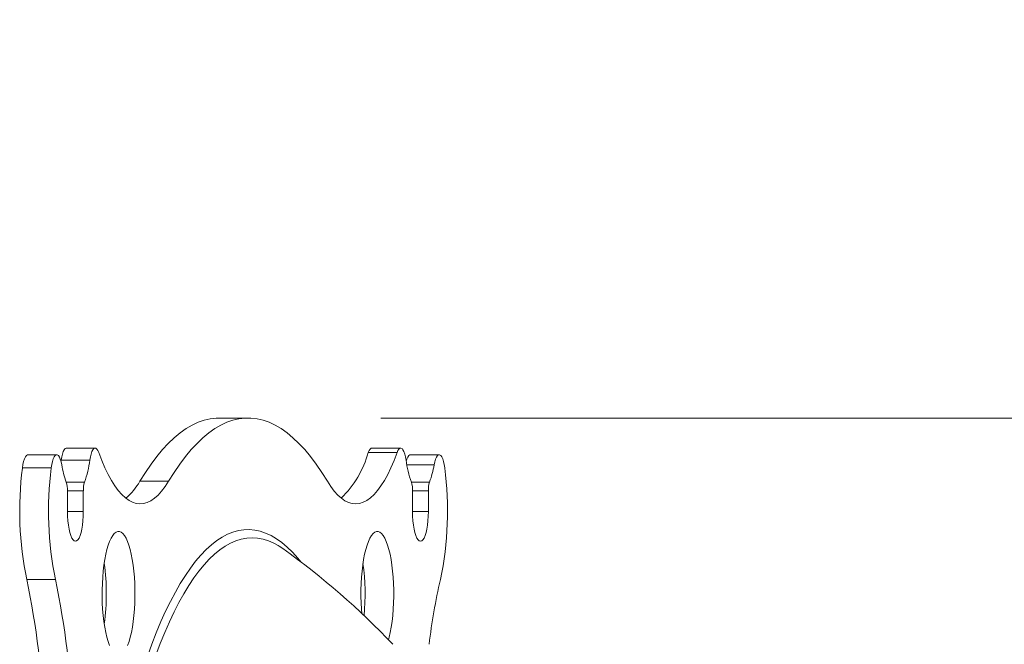
# Model space of a CAD drawing. Units: inches. Extents: x 4 to 132, y 2 to 86.
# Drawn here: x 80 to 83, y 38 to 40 of the extents above; entities that cross this region are included whole.
import ezdxf

# ---------------------------------------------------------------- set-up
doc = ezdxf.new("R2010")
doc.units = ezdxf.units.IN
doc.header["$MEASUREMENT"] = 0
doc.styles.add('SLDTEXTSTYLE0', font='TXT', dxfattribs={"width": 0.75})
doc.dimstyles.new('SLDDIMSTYLE1', dxfattribs={"dimtxt": 1, "dimasz": 0.8, "dimexe": 0, "dimexo": 0.0625, "dimgap": 0.25, "dimtad": 0, "dimtih": 1, "dimtoh": 1, "dimzin": 4, "dimdsep": 46, "dimtxsty": 'SLDTEXTSTYLE0', "dimsah": 1, "dimcen": 0.09, "dimadec": 0, "dimazin": 0, "dimtfac": 1, "dimtofl": 0, "dimtmove": 0, "dimatfit": 3, "dimfxl": 0, "dimtolj": 1, "dimtzin": 12, "dimarcsym": 0})

# ---------------------------------------------------------------- blocks, each defined once
blk = doc.blocks.new('*D15')
at = {"color": 7, "linetype": 'Continuous', "lineweight": 0}
for p, q in [((92.2421, 39.0999), (92.2421, 40.2999)), ((80.772, 39.0999), (93.2421, 39.0999)), ((90.175, 36.987), (90.175, 35.6369)), ((90.175, 36.987), (90.3777, 36.987)), ((94.3092, 36.987), (94.1066, 36.987)), ((94.3092, 36.987), (94.3092, 35.6369)), ((90.175, 35.6369), (90.3777, 35.6369)), ((94.3092, 35.6369), (94.1066, 35.6369)), ((80.772, 34.5999), (93.2421, 34.5999)), ((92.2421, 34.5999), (92.2421, 33.3999))]:
    blk.add_line(p, q, dxfattribs=at)
for points in [[(92.2421, 39.0999), (92.4501, 39.8999), (92.0341, 39.8999)], [(92.2421, 34.5999), (92.0341, 33.7999), (92.4501, 33.7999)]]:
    blk.add_solid(points, dxfattribs=at)
at = {"color": 7, "linetype": 'Continuous', "lineweight": 0, "char_height": 1, "attachment_point": 1, "style": 'SLDTEXTSTYLE0'}
for s, insert in [('4.50', (90.9498, 38.3835)), ('114.3', (90.5803, 36.7951))]:
    blk.add_mtext(s, dxfattribs=dict(at, insert=insert))

msp = doc.modelspace()

# ---------------------------------------------------------------- linework, layer by layer
at = {"color": 7, "linetype": 'Continuous', "lineweight": 15}
for p, q in [((80.372, 39.0999), (80.2855, 39.0999)), ((79.9121, 39.0092), (79.8256, 39.0092)), ((80.821, 38.9957), (80.7345, 38.9957)), ((80.832, 39.0092), (80.7454, 39.0092)), ((79.7961, 38.9894), (79.7096, 38.9894)), ((79.8089, 38.9697), (79.8094, 38.9729)), ((79.8959, 38.9729), (79.8094, 38.9729)), ((80.948, 38.9894), (80.8615, 38.9894)), ((79.7794, 38.9493), (79.6928, 38.9493)), ((80.9327, 38.9584), (80.8505, 38.9584)), ((79.8251, 38.9068), (79.8799, 38.9068)), ((80.1328, 38.9092), (80.0463, 38.9092)), ((80.8641, 38.9068), (80.919, 38.9068)), ((79.8288, 38.8184), (79.8288, 38.8808)), ((79.8763, 38.8808), (79.8288, 38.8808)), ((79.8763, 38.8808), (79.8763, 38.8184)), ((80.8678, 38.8184), (80.8678, 38.8808)), ((80.9153, 38.8808), (80.8678, 38.8808)), ((80.9153, 38.8808), (80.9153, 38.8184)), ((79.8763, 38.8184), (79.8288, 38.8184)), ((80.9153, 38.8184), (80.8678, 38.8184)), ((79.7923, 38.6135), (79.7058, 38.6135))]:
    msp.add_line(p, q, dxfattribs=at)
at = {"color": 7, "linetype": 'Continuous', "lineweight": 15, "flags": 128}
for points in [[(80.0463, 38.9092), (80.0631, 38.936), (80.0801, 38.9609), (80.0973, 38.9839), (80.1147, 39.0048), (80.1322, 39.0236), (80.1499, 39.0404), (80.1677, 39.0552), (80.1857, 39.0678), (80.2037, 39.0784), (80.2218, 39.0869), (80.24, 39.0933), (80.2582, 39.0975), (80.2764, 39.0996), (80.2855, 39.0999)], [(80.1328, 38.9092), (80.1496, 38.936), (80.1666, 38.9609), (80.1838, 38.9839), (80.2012, 39.0048), (80.2187, 39.0236), (80.2364, 39.0404), (80.2543, 39.0552), (80.2722, 39.0678), (80.2902, 39.0784), (80.3083, 39.0869), (80.3265, 39.0933), (80.3447, 39.0975), (80.3629, 39.0996), (80.3812, 39.0996), (80.3994, 39.0975), (80.4176, 39.0933), (80.4358, 39.0869), (80.4539, 39.0784), (80.4719, 39.0678), (80.4898, 39.0552), (80.5076, 39.0404), (80.5253, 39.0236), (80.5429, 39.0048), (80.5603, 38.9839), (80.5775, 38.9609), (80.5945, 38.936), (80.6113, 38.9092)], [(79.8094, 38.9729), (79.8111, 38.9828), (79.8133, 38.9914), (79.8158, 38.9986), (79.8186, 39.004), (79.8216, 39.0076), (79.8247, 39.0092), (79.8256, 39.0092)], [(79.923, 38.9957), (79.9203, 39.0019), (79.9174, 39.0063), (79.9144, 39.0087), (79.9112, 39.0092), (79.9081, 39.0076), (79.9051, 39.004), (79.9023, 38.9986), (79.8998, 38.9914), (79.8977, 38.9828), (79.8959, 38.9729)], [(79.923, 38.9957), (79.9321, 38.9719), (79.9415, 38.9499), (79.9512, 38.9298), (79.9612, 38.9117), (79.9713, 38.8955), (79.9817, 38.8814), (79.9923, 38.8694), (80.0031, 38.8595), (80.0139, 38.8517), (80.0248, 38.8461), (80.0359, 38.8426), (80.0469, 38.8414), (80.0579, 38.8423), (80.069, 38.8454), (80.0799, 38.8507), (80.0908, 38.8582), (80.1015, 38.8678), (80.1121, 38.8795), (80.1226, 38.8933), (80.1328, 38.9092)], [(80.6113, 38.9092), (80.6215, 38.8933), (80.6319, 38.8795), (80.6426, 38.8678), (80.6533, 38.8582), (80.6642, 38.8507), (80.6751, 38.8454), (80.6861, 38.8423), (80.6972, 38.8414), (80.7082, 38.8426), (80.7192, 38.8461), (80.7302, 38.8517), (80.741, 38.8595), (80.7518, 38.8694), (80.7623, 38.8814), (80.7727, 38.8955), (80.7829, 38.9117), (80.7929, 38.9298), (80.8026, 38.9499), (80.812, 38.9719), (80.821, 38.9957)], [(80.7345, 38.9957), (80.7372, 39.0019), (80.7401, 39.0063), (80.7432, 39.0087), (80.7454, 39.0092)], [(80.8482, 38.9729), (80.8464, 38.9828), (80.8443, 38.9914), (80.8418, 38.9986), (80.839, 39.004), (80.836, 39.0076), (80.8329, 39.0092), (80.8297, 39.0087), (80.8267, 39.0063), (80.8237, 39.0019), (80.821, 38.9957)], [(79.6928, 38.9493), (79.6945, 38.9599), (79.6966, 38.9693), (79.6991, 38.9771), (79.7019, 38.9831), (79.705, 38.9872), (79.7082, 38.9892), (79.7096, 38.9894)], [(79.8114, 38.9584), (79.8094, 38.968), (79.8069, 38.976), (79.8042, 38.9824), (79.8011, 38.9867), (79.7979, 38.9891), (79.7947, 38.9892), (79.7915, 38.9872), (79.7884, 38.9831), (79.7856, 38.9771), (79.7831, 38.9693), (79.781, 38.9599), (79.7794, 38.9493)], [(80.8486, 38.9697), (80.8506, 38.976), (80.8534, 38.9824), (80.8564, 38.9867), (80.8596, 38.9891), (80.8615, 38.9894)], [(80.9647, 38.9493), (80.9631, 38.9599), (80.961, 38.9693), (80.9585, 38.9771), (80.9556, 38.9831), (80.9526, 38.9872), (80.9494, 38.9892), (80.9461, 38.9891), (80.943, 38.9867), (80.9399, 38.9824), (80.9371, 38.976), (80.9347, 38.968), (80.9327, 38.9584)], [(79.8763, 38.8184), (79.876, 38.8043), (79.8751, 38.7906), (79.8737, 38.7775), (79.8717, 38.7655), (79.8693, 38.7548), (79.8665, 38.7456), (79.8633, 38.7382), (79.8598, 38.7328), (79.8562, 38.7295), (79.8525, 38.7284), (79.8488, 38.7295), (79.8452, 38.7328), (79.8417, 38.7382), (79.8385, 38.7456), (79.8357, 38.7548), (79.8333, 38.7655), (79.8313, 38.7775), (79.8299, 38.7906), (79.829, 38.8043), (79.8288, 38.8184)], [(80.9153, 38.8184), (80.915, 38.8043), (80.9142, 38.7906), (80.9127, 38.7775), (80.9108, 38.7655), (80.9084, 38.7548), (80.9055, 38.7456), (80.9024, 38.7382), (80.8989, 38.7328), (80.8953, 38.7295), (80.8916, 38.7284), (80.8879, 38.7295), (80.8842, 38.7328), (80.8808, 38.7382), (80.8776, 38.7456), (80.8748, 38.7548), (80.8724, 38.7655), (80.8704, 38.7775), (80.869, 38.7906), (80.8681, 38.8043), (80.8678, 38.8184)], [(79.955, 38.4147), (79.9508, 38.4264), (79.947, 38.4396), (79.9436, 38.4542), (79.9406, 38.4702), (79.9381, 38.4872), (79.936, 38.5051), (79.9345, 38.5237), (79.9335, 38.5429), (79.933, 38.5623), (79.933, 38.5818), (79.9336, 38.6013), (79.9347, 38.6203), (79.9363, 38.6389), (79.9384, 38.6567), (79.941, 38.6736), (79.9441, 38.6893), (79.9475, 38.7038), (79.9514, 38.7168), (79.9555, 38.7283), (79.96, 38.738), (79.9647, 38.7459), (79.9696, 38.7519), (79.9747, 38.756), (79.9798, 38.758), (79.985, 38.758), (79.9901, 38.756), (79.9951, 38.7519), (80, 38.7459), (80.0048, 38.738), (80.0092, 38.7283), (80.0134, 38.7168), (80.0173, 38.7038), (80.0207, 38.6893), (80.0238, 38.6736), (80.0264, 38.6567), (80.0285, 38.6389), (80.0301, 38.6203), (80.0312, 38.6013), (80.0318, 38.5818), (80.0318, 38.5623), (80.0313, 38.5429), (80.0303, 38.5237), (80.0287, 38.5051), (80.0267, 38.4872), (80.0242, 38.4702), (80.0212, 38.4542), (80.0178, 38.4396), (80.014, 38.4264), (80.0098, 38.4147)], [(80.531, 38.6667), (80.5219, 38.6778), (80.5061, 38.6954), (80.4902, 38.7109), (80.4741, 38.7245), (80.458, 38.7361), (80.4417, 38.7457), (80.4254, 38.7533), (80.409, 38.7588), (80.3926, 38.7624), (80.3762, 38.7639), (80.3597, 38.7634), (80.3433, 38.7609), (80.3269, 38.7563), (80.3105, 38.7497), (80.2942, 38.7411), (80.278, 38.7305), (80.2619, 38.7179), (80.2459, 38.7034), (80.2301, 38.6868), (80.2144, 38.6684), (80.1988, 38.6479), (80.1835, 38.6256), (80.1683, 38.6014), (80.1534, 38.5754), (80.1387, 38.5475), (80.1242, 38.5178), (80.11, 38.4864), (80.0961, 38.4532), (80.0825, 38.4183), (80.0692, 38.3818)], [(80.7148, 38.5112), (80.7138, 38.5237), (80.7128, 38.5429), (80.7123, 38.5623), (80.7123, 38.5818), (80.7129, 38.6013), (80.714, 38.6203), (80.7156, 38.6389), (80.7177, 38.6567), (80.7203, 38.6736), (80.7234, 38.6893), (80.7268, 38.7038), (80.7307, 38.7168), (80.7348, 38.7283), (80.7393, 38.738), (80.744, 38.7459), (80.7489, 38.7519), (80.754, 38.756), (80.7591, 38.758), (80.7643, 38.758), (80.7694, 38.756), (80.7744, 38.7519), (80.7793, 38.7459), (80.7841, 38.738), (80.7885, 38.7283), (80.7927, 38.7168), (80.7966, 38.7038), (80.8, 38.6893), (80.8031, 38.6736), (80.8057, 38.6567), (80.8078, 38.6389), (80.8094, 38.6203), (80.8105, 38.6013), (80.8111, 38.5818), (80.8111, 38.5623), (80.8106, 38.5429), (80.8096, 38.5237), (80.808, 38.5051), (80.806, 38.4872), (80.8035, 38.4702), (80.8005, 38.4542), (80.7971, 38.4396), (80.795, 38.4319)], [(80.4627, 38.7159), (80.4498, 38.723), (80.4336, 38.73), (80.4174, 38.7351), (80.4011, 38.7381), (80.3848, 38.7391), (80.3684, 38.7381), (80.3521, 38.7351), (80.3359, 38.73), (80.3197, 38.723), (80.3035, 38.7139), (80.2875, 38.7028), (80.2715, 38.6898), (80.2557, 38.6748), (80.24, 38.6578), (80.2245, 38.6389), (80.2091, 38.618), (80.1939, 38.5953), (80.179, 38.5707), (80.1642, 38.5443), (80.1497, 38.5161), (80.1354, 38.486), (80.1215, 38.4542), (80.1077, 38.4207), (80.0943, 38.3856)], [(80.4771, 38.7064), (80.466, 38.7139), (80.4627, 38.7159)]]:
    msp.add_lwpolyline(points, dxfattribs=at)
at = {"color": 7, "linetype": 'Continuous', "lineweight": 15}
for centre, radius, start, end in [((80.4365, 39.0795), 0.3095, 314.4003, 344.3015), ((79.595, 39.0107), 0.3033, 339.9666, 352.8281), ((81.1491, 39.0107), 0.3033, 187.1719, 200.0334), ((80.7042, 38.8202), 1.0195, 172.7266, 191.6989), ((80.7907, 38.8202), 1.0195, 172.7268, 191.6988), ((80.0806, 39.0021), 0.2727, 189.216, 200.4499), ((80.6636, 39.0021), 0.2726, 339.548, 350.7849), ((79.9534, 38.8202), 1.0196, 348.3015, 7.273), ((79.7514, 38.8831), 0.0774, 358.2788, 17.8099), ((79.9537, 38.8831), 0.0774, 162.1901, 181.7212), ((79.8829, 39.0009), 0.1874, 310.4499, 330.6794), ((80.7904, 38.8831), 0.0775, 358.2833, 17.8053), ((80.9928, 38.8831), 0.0775, 162.1947, 181.7167), ((79.151, 36.8499), 2.2815, 43.4224, 54.463), ((79.2876, 38.5708), 0.6579, 352.0454, 7.9546), ((80.06, 38.5704), 0.6648, 354.3397, 7.9007), ((77.0992, 38.0741), 2.6619, 353.1459, 11.6917), ((77.1857, 38.0741), 2.6618, 353.1459, 11.6918), ((82.7383, 38.2005), 1.8336, 166.982, 173.1831)]:
    msp.add_arc(centre, radius, start, end, dxfattribs=at)

# ---------------------------------------------------------------- dimensions: what is measured, and where the dimension line sits
at = {"color": 7, "linetype": 'Continuous', "lineweight": 0}
dim = msp.add_linear_dim(base=(92.2421, 39.0999), p1=(80.372, 34.5999), p2=(80.372, 39.0999), angle=90, dimstyle='SLDDIMSTYLE1', dxfattribs=at)
dim.commit()
dim.dimension.update_dxf_attribs({"geometry": '*D15', "text_midpoint": (92.2421, 37.1062), "dimtype": 160})

doc.saveas('drawing.dxf')
